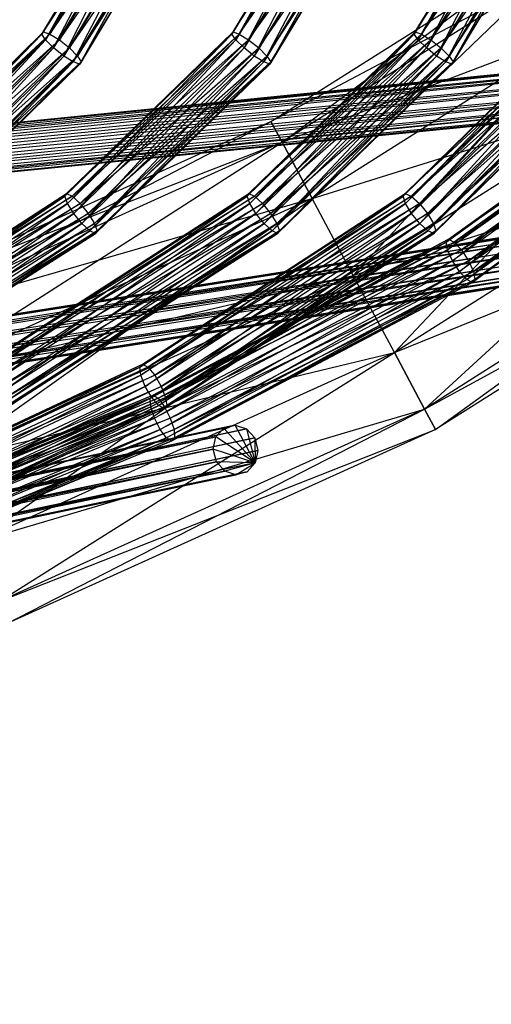
# Model space of a CAD drawing. Units: millimetres. Extents: x -298 to 2507, y -1378 to 2396.
# Drawn here: x 1266 to 1313, y -370 to -271 of the extents above; entities that cross this region are included whole.
import ezdxf

# ---------------------------------------------------------------- set-up
doc = ezdxf.new("R2010")
doc.units = ezdxf.units.MM
doc.header["$MEASUREMENT"] = 0

# ---------------------------------------------------------------- blocks, each defined once
blk = doc.blocks.new('New Object 1(22)')
at = {"linetype": 'Continuous', "ltscale": 1000}
for p, q in [((531.18, -133.374), (501.425, 166.576)), ((501.425, 166.576), (532.472, -133.31)), ((502.707, 166.631), (532.472, -133.31)), ((502.707, 166.631), (533.603, -133.814)), ((530.089, -133.997), (500.324, 165.962)), ((500.324, 165.962), (531.18, -133.374)), ((533.603, -133.814), (503.838, 166.109)), ((503.838, 166.109), (534.264, -134.758)), ((529.468, -134.996), (499.703, 164.954)), ((499.703, 164.954), (530.089, -133.997)), ((534.264, -134.758), (504.509, 165.165)), ((504.509, 165.165), (534.294, -135.876)), ((529.498, -136.114), (499.733, 163.827)), ((499.733, 163.827), (529.468, -134.996)), ((534.294, -135.876), (504.539, 164.028)), ((504.539, 164.028), (533.673, -136.875)), ((530.159, -137.058), (500.404, 162.883)), ((500.404, 162.883), (529.498, -136.114)), ((532.582, -137.498), (502.817, 162.415)), ((502.817, 162.415), (531.291, -137.562)), ((533.673, -136.875), (503.918, 163.029)), ((503.918, 163.029), (532.582, -137.498)), ((531.291, -137.562), (501.535, 162.36)), ((501.535, 162.36), (530.159, -137.058)), ((519.116, 155.101), (538.529, 124.453)), ((536.467, 123.353), (519.116, 155.101)), ((517.274, 153.663), (536.467, 123.353)), ((538.529, 124.453), (517.274, 153.663)), ((517.274, 153.663), (536.467, 123.353)), ((530.83, 120.347), (517.274, 153.663)), ((512.218, 149.721), (530.83, 120.347)), ((536.467, 123.353), (512.218, 149.721)), ((523.131, 116.232), (512.218, 149.721)), ((507.813, 148.924), (522.72, 128.229)), ((521.649, 127.743), (507.813, 148.924)), ((508.514, 149.181), (523.511, 128.367)), ((522.72, 128.229), (508.514, 149.181)), ((508.774, 148.979), (523.802, 128.128)), ((523.511, 128.367), (508.774, 148.979)), ((506.852, 148.273), (521.649, 127.743)), ((520.568, 127.038), (506.852, 148.273)), ((508.514, 148.383), (523.511, 127.569)), ((523.802, 128.128), (508.514, 148.383)), ((505.89, 147.421), (520.568, 127.038)), ((519.777, 126.314), (505.89, 147.421)), ((506.852, 146.679), (521.649, 126.139)), ((522.72, 126.845), (506.852, 146.679)), ((507.813, 147.54), (522.72, 126.845)), ((523.511, 127.569), (507.813, 147.54)), ((519.777, 125.516), (504.919, 145.973)), ((519.487, 125.754), (504.919, 145.973)), ((505.18, 146.569), (519.777, 126.314)), ((519.487, 125.754), (505.18, 146.569)), ((505.18, 145.771), (519.777, 125.516)), ((520.568, 125.654), (505.18, 145.771)), ((505.88, 146.028), (520.568, 125.654)), ((521.649, 126.139), (505.88, 146.028)), ((505.32, 144.351), (523.131, 116.232)), ((530.83, 120.347), (505.32, 144.351)), ((515.432, 112.117), (505.32, 144.351)), ((564.25, -144.839), (519.046, 142.866)), ((519.046, 142.866), (565.501, -144.537)), ((565.501, -144.537), (520.297, 143.178)), ((520.297, 143.178), (566.743, -144.821)), ((521.529, 142.893), (566.743, -144.821)), ((521.529, 142.893), (567.624, -145.609)), ((563.319, -145.637), (518.115, 142.05)), ((518.115, 142.05), (564.25, -144.839)), ((567.624, -145.609), (522.41, 142.087)), ((522.41, 142.087), (567.914, -146.7)), ((501.175, 141.317), (517.925, 124.251)), ((516.923, 123.646), (501.175, 141.317)), ((501.765, 141.693), (518.656, 124.48)), ((517.925, 124.251), (501.765, 141.693)), ((501.765, 140.895), (518.656, 123.683)), ((518.916, 124.27), (501.765, 140.895)), ((501.976, 141.537), (518.916, 124.27)), ((518.656, 124.48), (501.976, 141.537)), ((562.948, -146.727), (517.744, 140.95)), ((517.744, 140.95), (563.319, -145.637)), ((567.914, -146.7), (522.71, 140.996)), ((522.71, 140.996), (567.544, -147.781)), ((500.374, 140.52), (516.923, 123.646)), ((515.922, 122.831), (500.374, 140.52)), ((501.175, 139.933), (517.925, 122.867)), ((518.656, 123.683), (501.175, 139.933)), ((563.248, -147.818), (518.045, 139.851)), ((518.045, 139.851), (562.948, -146.727)), ((567.544, -147.781), (522.34, 139.887)), ((522.34, 139.887), (566.612, -148.588)), ((498.432, 138.971), (515.432, 112.117)), ((523.131, 116.232), (498.432, 138.971)), ((498.432, 138.971), (515.432, 112.117)), ((509.795, 109.11), (498.432, 138.971)), ((499.563, 139.502), (515.922, 122.831)), ((515.191, 122.015), (499.563, 139.502)), ((500.374, 138.925), (516.923, 122.052)), ((517.925, 122.867), (500.374, 138.925)), ((564.13, -148.606), (518.926, 139.053)), ((518.926, 139.053), (563.248, -147.818)), ((566.612, -148.588), (521.409, 139.071)), ((521.409, 139.071), (565.361, -148.89)), ((515.191, 121.218), (498.762, 137.908)), ((514.931, 121.428), (498.762, 137.908)), ((498.982, 138.549), (515.191, 122.015)), ((514.931, 121.428), (498.982, 138.549)), ((499.563, 138.118), (515.922, 121.447)), ((516.923, 122.052), (499.563, 138.118)), ((565.361, -148.89), (520.157, 138.769)), ((520.157, 138.769), (564.13, -148.606)), ((498.982, 137.752), (515.191, 121.218)), ((515.922, 121.447), (498.982, 137.752)), ((485.276, 136.166), (501.765, 126.213)), ((501.175, 125.809), (485.276, 136.166)), ((485.426, 136.093), (501.976, 126.094)), ((501.765, 126.213), (485.426, 136.093)), ((484.895, 135.635), (501.175, 125.809)), ((500.374, 124.994), (484.895, 135.635)), ((485.276, 135.433), (501.765, 125.489)), ((501.976, 126.094), (485.276, 135.433)), ((493.376, 135.039), (509.795, 109.11)), ((515.432, 112.117), (493.376, 135.039)), ((493.376, 135.039), (509.795, 109.11)), ((507.733, 108.001), (493.376, 135.039)), ((484.365, 134.654), (500.374, 124.994)), ((499.563, 123.976), (484.365, 134.654)), ((484.895, 134.379), (501.175, 124.554)), ((501.765, 125.489), (484.895, 134.379)), ((483.824, 133.472), (499.563, 123.976)), ((498.982, 123.042), (483.824, 133.472)), ((484.355, 133.197), (500.374, 123.536)), ((501.175, 124.554), (484.355, 133.197)), ((509.795, 109.11), (491.533, 133.6)), ((507.733, 108.001), (491.533, 133.6)), ((483.444, 132.418), (498.982, 123.042)), ((498.762, 122.427), (483.444, 132.418)), ((483.824, 132.216), (499.563, 122.712)), ((500.374, 123.536), (483.824, 132.216)), ((498.982, 122.308), (483.294, 131.758)), ((498.762, 122.427), (483.294, 131.758)), ((483.444, 131.684), (498.982, 122.308)), ((499.563, 122.712), (483.444, 131.684)), ((521.649, 127.743), (522.72, 128.229)), ((522.72, 128.229), (523.511, 128.367)), ((522.72, 128.229), (538.519, 98.305)), ((537.378, 97.938), (522.72, 128.229)), ((523.511, 128.367), (523.802, 128.128)), ((523.511, 128.367), (539.35, 98.36)), ((538.519, 98.305), (523.511, 128.367)), ((523.802, 128.128), (523.511, 127.569)), ((523.802, 128.128), (539.65, 98.094)), ((539.35, 98.36), (523.802, 128.128)), ((519.777, 126.314), (520.568, 127.038)), ((520.568, 127.038), (521.649, 127.743)), ((520.568, 127.038), (536.236, 97.361)), ((535.395, 96.719), (520.568, 127.038)), ((521.649, 127.743), (537.378, 97.938)), ((536.236, 97.361), (521.649, 127.743)), ((523.511, 127.569), (522.72, 126.845)), ((523.511, 127.569), (539.35, 97.562)), ((539.65, 98.094), (523.511, 127.569)), ((501.175, 125.809), (501.765, 126.213)), ((501.765, 126.213), (501.976, 126.094)), ((501.765, 126.213), (518.656, 108.835)), ((517.925, 108.57), (501.765, 126.213)), ((501.976, 126.094), (501.765, 125.489)), ((501.976, 126.094), (518.916, 108.661)), ((518.656, 108.835), (501.976, 126.094)), ((519.487, 125.754), (519.777, 126.314)), ((519.777, 126.314), (535.395, 96.719)), ((535.095, 96.197), (519.777, 126.314)), ((521.649, 126.139), (520.568, 125.654)), ((522.72, 126.845), (521.649, 126.139)), ((521.649, 126.139), (537.378, 96.343)), ((538.509, 96.921), (521.649, 126.139)), ((522.72, 126.845), (538.509, 96.921)), ((539.35, 97.562), (522.72, 126.845)), ((500.374, 124.994), (501.175, 125.809)), ((501.175, 125.809), (517.925, 108.57)), ((516.923, 107.956), (501.175, 125.809)), ((501.765, 125.489), (501.175, 124.554)), ((501.765, 125.489), (518.656, 108.102)), ((518.916, 108.661), (501.765, 125.489)), ((519.777, 125.516), (519.487, 125.754)), ((535.395, 95.922), (519.487, 125.754)), ((535.095, 96.197), (519.487, 125.754)), ((520.568, 125.654), (519.777, 125.516)), ((519.777, 125.516), (535.395, 95.922)), ((536.236, 95.977), (519.777, 125.516)), ((520.568, 125.654), (536.236, 95.977)), ((537.378, 96.343), (520.568, 125.654)), ((499.563, 123.976), (500.374, 124.994)), ((500.374, 124.994), (516.923, 107.956)), ((515.922, 107.14), (500.374, 124.994)), ((501.175, 124.554), (500.374, 123.536)), ((501.175, 124.554), (517.925, 107.314)), ((518.656, 108.102), (501.175, 124.554)), ((516.923, 123.646), (517.925, 124.251)), ((517.925, 124.251), (518.656, 124.48)), ((517.925, 124.251), (535.305, 97.471)), ((534.204, 97.031), (517.925, 124.251)), ((518.656, 124.48), (518.916, 124.27)), ((518.656, 124.48), (536.116, 97.581)), ((535.305, 97.471), (518.656, 124.48)), ((518.916, 124.27), (518.656, 123.683)), ((518.916, 124.27), (536.417, 97.324)), ((536.116, 97.581), (518.916, 124.27)), ((538.529, 124.453), (536.467, 123.353)), ((536.467, 123.353), (538.529, 124.453)), ((538.529, 124.453), (557.892, 81.633)), ((555.71, 80.781), (538.529, 124.453)), ((498.762, 122.427), (498.982, 123.042)), ((498.982, 123.042), (499.563, 123.976)), ((498.982, 123.042), (515.191, 106.343)), ((514.931, 105.783), (498.982, 123.042)), ((499.563, 123.976), (515.922, 107.14)), ((515.191, 106.343), (499.563, 123.976)), ((500.374, 123.536), (499.563, 122.712)), ((500.374, 123.536), (516.923, 106.498)), ((517.925, 107.314), (500.374, 123.536)), ((515.922, 122.831), (516.923, 123.646)), ((516.923, 123.646), (534.204, 97.031)), ((533.093, 96.38), (516.923, 123.646)), ((518.656, 123.683), (517.925, 122.867)), ((518.656, 123.683), (536.116, 96.774)), ((536.417, 97.324), (518.656, 123.683)), ((536.467, 123.353), (530.83, 120.347)), ((530.83, 120.347), (536.467, 123.353)), ((536.467, 123.353), (555.71, 80.781)), ((557.892, 81.633), (536.467, 123.353)), ((536.467, 123.353), (555.71, 80.781)), ((549.772, 78.444), (536.467, 123.353)), ((498.982, 122.308), (498.762, 122.427)), ((515.191, 105.618), (498.762, 122.427)), ((514.931, 105.783), (498.762, 122.427)), ((499.563, 122.712), (498.982, 122.308)), ((498.982, 122.308), (515.191, 105.618)), ((515.922, 105.875), (498.982, 122.308)), ((499.563, 122.712), (515.922, 105.875)), ((516.923, 106.498), (499.563, 122.712)), ((515.191, 122.015), (515.922, 122.831)), ((515.922, 122.831), (533.093, 96.38)), ((532.282, 95.693), (515.922, 122.831)), ((517.925, 122.867), (516.923, 122.052)), ((517.925, 122.867), (535.305, 96.087)), ((536.116, 96.774), (517.925, 122.867)), ((514.931, 121.428), (515.191, 122.015)), ((515.191, 121.218), (514.931, 121.428)), ((532.282, 94.886), (514.931, 121.428)), ((531.991, 95.143), (514.931, 121.428)), ((515.191, 122.015), (532.282, 95.693)), ((531.991, 95.143), (515.191, 122.015)), ((515.922, 121.447), (515.191, 121.218)), ((515.191, 121.218), (532.282, 94.886)), ((533.093, 94.996), (515.191, 121.218)), ((516.923, 122.052), (515.922, 121.447)), ((515.922, 121.447), (533.093, 94.996)), ((534.204, 95.436), (515.922, 121.447)), ((516.923, 122.052), (534.204, 95.436)), ((535.305, 96.087), (516.923, 122.052)), ((530.83, 120.347), (523.131, 116.232)), ((530.83, 120.347), (549.772, 78.444)), ((555.71, 80.781), (530.83, 120.347)), ((530.83, 120.347), (549.772, 78.444)), ((541.663, 75.254), (530.83, 120.347)), ((484.895, 117.423), (501.175, 107.598)), ((500.374, 106.782), (484.895, 117.423)), ((485.276, 117.946), (501.765, 108.001)), ((501.175, 107.598), (485.276, 117.946)), ((485.276, 117.222), (501.765, 107.277)), ((501.976, 107.882), (485.276, 117.222)), ((485.426, 117.872), (501.976, 107.882)), ((501.765, 108.001), (485.426, 117.872)), ((484.365, 116.443), (500.374, 106.782)), ((499.563, 105.765), (484.365, 116.443)), ((484.895, 116.168), (501.175, 106.333)), ((501.765, 107.277), (484.895, 116.168)), ((523.131, 116.232), (515.432, 112.117)), ((523.131, 116.232), (541.663, 75.254)), ((549.772, 78.444), (523.131, 116.232)), ((523.131, 116.232), (541.663, 75.254)), ((533.543, 72.065), (523.131, 116.232)), ((483.824, 115.26), (499.563, 105.765)), ((498.982, 104.821), (483.824, 115.26)), ((483.444, 114.197), (498.982, 104.821)), ((498.762, 104.216), (483.444, 114.197)), ((484.365, 114.985), (500.374, 105.325)), ((501.175, 106.333), (484.365, 114.985)), ((498.982, 104.097), (483.294, 113.546)), ((498.762, 104.216), (483.294, 113.546)), ((483.444, 113.473), (498.982, 104.097)), ((499.563, 104.5), (483.444, 113.473)), ((483.824, 113.995), (499.563, 104.5)), ((500.374, 105.325), (483.824, 113.995)), ((515.432, 112.117), (509.795, 109.11)), ((509.795, 109.11), (515.432, 112.117)), ((515.432, 112.117), (533.543, 72.065)), ((541.663, 75.254), (515.432, 112.117)), ((527.606, 69.727), (515.432, 112.117)), ((509.795, 109.11), (507.733, 108.001)), ((507.733, 108.001), (509.795, 109.11)), ((509.795, 109.11), (527.606, 69.727)), ((533.543, 72.065), (509.795, 109.11)), ((509.795, 109.11), (527.606, 69.727)), ((525.434, 68.866), (509.795, 109.11)), ((516.923, 107.956), (517.925, 108.57)), ((517.925, 108.57), (518.656, 108.835)), ((517.925, 108.57), (535.305, 81.532)), ((534.204, 81.074), (517.925, 108.57)), ((518.656, 108.835), (518.916, 108.661)), ((518.656, 108.835), (536.116, 81.661)), ((535.305, 81.532), (518.656, 108.835)), ((518.916, 108.661), (518.656, 108.102)), ((518.916, 108.661), (536.417, 81.45)), ((536.116, 81.661), (518.916, 108.661)), ((500.374, 106.782), (501.175, 107.598)), ((501.175, 107.598), (501.765, 108.001)), ((501.175, 107.598), (517.925, 90.358)), ((516.923, 89.735), (501.175, 107.598)), ((501.765, 108.001), (501.976, 107.882)), ((501.765, 108.001), (518.656, 90.615)), ((517.925, 90.358), (501.765, 108.001)), ((501.976, 107.882), (501.765, 107.277)), ((501.976, 107.882), (518.916, 90.45)), ((518.656, 90.615), (501.976, 107.882)), ((527.606, 69.727), (507.733, 108.001)), ((525.434, 68.866), (507.733, 108.001)), ((515.922, 107.14), (516.923, 107.956)), ((516.923, 107.956), (534.204, 81.074)), ((533.093, 80.423), (516.923, 107.956)), ((517.925, 107.314), (516.923, 106.498)), ((518.656, 108.102), (517.925, 107.314)), ((517.925, 107.314), (535.305, 80.267)), ((536.116, 80.937), (517.925, 107.314)), ((518.656, 108.102), (536.116, 80.937)), ((536.417, 81.45), (518.656, 108.102)), ((499.563, 105.765), (500.374, 106.782)), ((500.374, 106.782), (516.923, 89.735)), ((515.922, 88.919), (500.374, 106.782)), ((501.175, 106.333), (500.374, 105.325)), ((501.765, 107.277), (501.175, 106.333)), ((501.175, 106.333), (517.925, 89.103)), ((518.656, 89.891), (501.175, 106.333)), ((501.765, 107.277), (518.656, 89.891)), ((518.916, 90.45), (501.765, 107.277)), ((514.931, 105.783), (515.191, 106.343)), ((515.191, 106.343), (515.922, 107.14)), ((515.191, 106.343), (532.292, 79.754)), ((531.991, 79.241), (515.191, 106.343)), ((515.922, 107.14), (533.093, 80.423)), ((532.292, 79.754), (515.922, 107.14)), ((516.923, 106.498), (515.922, 105.875)), ((516.923, 106.498), (534.204, 79.617)), ((535.305, 80.267), (516.923, 106.498)), ((541.843, 106.416), (538.069, 104.418)), ((541.843, 106.416), (538.379, 103.3)), ((538.439, 105.545), (541.843, 106.416)), ((538.439, 105.545), (539.36, 106.379)), ((541.843, 106.416), (539.26, 102.493)), ((539.36, 106.379), (540.612, 106.7)), ((539.36, 106.379), (541.843, 106.416)), ((592.313, -146.278), (539.36, 106.379)), ((539.36, 106.379), (593.564, -145.967)), ((541.843, 106.416), (540.491, 102.218)), ((593.564, -145.967), (540.612, 106.7)), ((540.612, 106.7), (594.796, -146.251)), ((540.612, 106.7), (541.843, 106.416)), ((541.843, 106.416), (541.743, 102.539)), ((541.843, 106.416), (594.796, -146.251)), ((541.843, 106.416), (595.677, -147.048)), ((541.843, 106.416), (542.734, 105.609)), ((543.034, 104.5), (541.843, 106.416)), ((541.843, 106.416), (542.674, 103.373)), ((498.982, 104.821), (499.563, 105.765)), ((499.563, 105.765), (515.922, 88.919)), ((515.191, 88.131), (499.563, 105.765)), ((500.374, 105.325), (499.563, 104.5)), ((500.374, 105.325), (516.923, 88.287)), ((517.925, 89.103), (500.374, 105.325)), ((515.191, 105.618), (514.931, 105.783)), ((532.282, 79.03), (514.931, 105.783)), ((531.991, 79.241), (514.931, 105.783)), ((515.922, 105.875), (515.191, 105.618)), ((515.191, 105.618), (532.282, 79.03)), ((533.093, 79.168), (515.191, 105.618)), ((515.922, 105.875), (533.093, 79.168)), ((534.204, 79.617), (515.922, 105.875)), ((538.069, 104.418), (538.439, 105.545)), ((591.382, -147.094), (538.439, 105.545)), ((538.439, 105.545), (592.313, -146.278)), ((595.677, -147.048), (542.734, 105.609)), ((542.734, 105.609), (595.977, -148.139)), ((542.734, 105.609), (543.034, 104.5)), ((498.762, 104.216), (498.982, 104.821)), ((498.982, 104.821), (515.191, 88.131)), ((514.931, 87.572), (498.982, 104.821)), ((499.563, 104.5), (498.982, 104.097)), ((499.563, 104.5), (515.922, 87.664)), ((516.923, 88.287), (499.563, 104.5)), ((591.011, -148.194), (538.069, 104.418)), ((538.069, 104.418), (591.382, -147.094)), ((538.379, 103.3), (538.069, 104.418)), ((543.034, 104.5), (542.674, 103.373)), ((595.977, -148.139), (543.034, 104.5)), ((543.034, 104.5), (595.607, -149.239)), ((498.982, 104.097), (498.762, 104.216)), ((515.191, 87.407), (498.762, 104.216)), ((514.931, 87.572), (498.762, 104.216)), ((498.982, 104.097), (515.191, 87.407)), ((515.922, 87.664), (498.982, 104.097)), ((542.674, 103.373), (541.743, 102.539)), ((595.607, -149.239), (542.674, 103.373)), ((542.674, 103.373), (594.676, -150.054)), ((591.312, -149.284), (538.379, 103.3)), ((538.379, 103.3), (591.011, -148.194)), ((539.26, 102.493), (538.379, 103.3)), ((592.193, -150.082), (539.26, 102.493)), ((539.26, 102.493), (591.312, -149.284)), ((540.491, 102.218), (539.26, 102.493)), ((541.743, 102.539), (540.491, 102.218)), ((594.676, -150.054), (541.743, 102.539)), ((541.743, 102.539), (593.424, -150.357)), ((593.424, -150.357), (540.491, 102.218)), ((540.491, 102.218), (592.193, -150.082)), ((485.276, 98.882), (501.765, 89.039)), ((501.175, 88.663), (485.276, 98.882)), ((485.426, 98.772), (501.976, 88.883)), ((501.765, 89.039), (485.426, 98.772)), ((484.895, 98.396), (501.175, 88.663)), ((500.374, 87.865), (484.895, 98.396)), ((485.276, 98.085), (501.765, 88.241)), ((501.976, 88.883), (485.276, 98.085)), ((534.204, 97.031), (535.305, 97.471)), ((535.305, 97.471), (536.116, 97.581)), ((535.305, 97.471), (553.547, 58.564)), ((552.386, 58.243), (535.305, 97.471)), ((536.116, 97.581), (536.417, 97.324)), ((536.116, 97.581), (554.398, 58.583)), ((553.547, 58.564), (536.116, 97.581)), ((536.236, 97.361), (537.378, 97.938)), ((537.378, 97.938), (538.519, 98.305)), ((537.378, 97.938), (554.248, 56.951)), ((553.076, 56.456), (537.378, 97.938)), ((539.35, 97.562), (538.509, 96.921)), ((538.519, 98.305), (539.35, 98.36)), ((538.519, 98.305), (555.419, 57.254)), ((554.248, 56.951), (538.519, 98.305)), ((539.35, 98.36), (539.65, 98.094)), ((539.35, 98.36), (556.26, 57.281)), ((555.419, 57.254), (539.35, 98.36)), ((539.65, 98.094), (539.35, 97.562)), ((539.35, 97.562), (556.23, 56.548)), ((556.561, 57.024), (539.35, 97.562)), ((539.65, 98.094), (556.561, 57.024)), ((556.26, 57.281), (539.65, 98.094)), ((484.355, 97.425), (500.374, 87.865)), ((499.563, 86.848), (484.355, 97.425)), ((484.895, 97.012), (501.175, 87.279)), ((501.765, 88.241), (484.895, 97.012)), ((533.093, 96.38), (534.204, 97.031)), ((534.204, 97.031), (552.386, 58.243)), ((551.224, 57.703), (534.204, 97.031)), ((535.095, 96.197), (535.395, 96.719)), ((536.116, 96.774), (535.305, 96.087)), ((535.395, 96.719), (536.236, 97.361)), ((535.395, 96.719), (552.205, 55.897)), ((551.875, 55.421), (535.395, 96.719)), ((536.417, 97.324), (536.116, 96.774)), ((536.116, 96.774), (554.398, 57.776)), ((554.708, 58.298), (536.116, 96.774)), ((536.236, 97.361), (553.076, 56.456)), ((552.205, 55.897), (536.236, 97.361)), ((536.417, 97.324), (554.708, 58.298)), ((554.398, 58.583), (536.417, 97.324)), ((538.509, 96.921), (537.378, 96.343)), ((538.509, 96.921), (555.359, 55.989)), ((556.23, 56.548), (538.509, 96.921)), ((483.824, 96.252), (499.563, 86.848)), ((498.982, 85.886), (483.824, 96.252)), ((484.365, 95.83), (500.374, 86.262)), ((501.175, 87.279), (484.365, 95.83)), ((531.991, 95.143), (532.282, 95.693)), ((532.282, 95.693), (533.093, 96.38)), ((532.282, 95.693), (550.373, 57.098)), ((550.063, 56.585), (532.282, 95.693)), ((533.093, 96.38), (551.224, 57.703)), ((550.373, 57.098), (533.093, 96.38)), ((535.305, 96.087), (534.204, 95.436)), ((535.395, 95.922), (535.095, 96.197)), ((552.175, 55.164), (535.095, 96.197)), ((551.875, 55.421), (535.095, 96.197)), ((535.305, 96.087), (553.547, 57.171)), ((554.398, 57.776), (535.305, 96.087)), ((536.236, 95.977), (535.395, 95.922)), ((535.395, 95.922), (552.175, 55.164)), ((553.016, 55.191), (535.395, 95.922)), ((537.378, 96.343), (536.236, 95.977)), ((536.236, 95.977), (553.016, 55.191)), ((554.188, 55.494), (536.236, 95.977)), ((537.378, 96.343), (554.188, 55.494)), ((555.359, 55.989), (537.378, 96.343)), ((483.444, 95.17), (498.982, 85.886)), ((498.762, 85.244), (483.444, 95.17)), ((483.834, 94.868), (499.563, 85.464)), ((500.374, 86.262), (483.834, 94.868)), ((532.282, 94.886), (531.991, 95.143)), ((550.373, 56.3), (531.991, 95.143)), ((550.063, 56.585), (531.991, 95.143)), ((533.093, 94.996), (532.282, 94.886)), ((532.282, 94.886), (550.373, 56.3)), ((551.224, 56.319), (532.282, 94.886)), ((534.204, 95.436), (533.093, 94.996)), ((533.093, 94.996), (551.224, 56.319)), ((552.386, 56.64), (533.093, 94.996)), ((534.204, 95.436), (552.386, 56.64)), ((553.547, 57.171), (534.204, 95.436)), ((498.982, 85.088), (483.294, 94.483)), ((498.762, 85.244), (483.294, 94.483)), ((483.444, 94.373), (498.982, 85.088)), ((499.563, 85.464), (483.444, 94.373)), ((517.925, 90.358), (518.656, 90.615)), ((518.656, 90.615), (518.916, 90.45)), ((518.656, 90.615), (536.116, 63.449)), ((535.305, 63.312), (518.656, 90.615)), ((515.922, 88.919), (516.923, 89.735)), ((516.923, 89.735), (517.925, 90.358)), ((516.923, 89.735), (534.204, 62.863)), ((533.093, 62.212), (516.923, 89.735)), ((517.925, 90.358), (535.305, 63.312)), ((534.204, 62.863), (517.925, 90.358)), ((518.656, 89.891), (517.925, 89.103)), ((518.916, 90.45), (518.656, 89.891)), ((518.656, 89.891), (536.116, 62.725)), ((536.417, 63.239), (518.656, 89.891)), ((518.916, 90.45), (536.417, 63.239)), ((536.116, 63.449), (518.916, 90.45)), ((500.374, 87.865), (501.175, 88.663)), ((501.175, 88.663), (501.765, 89.039)), ((501.175, 88.663), (517.925, 71.588)), ((516.923, 70.992), (501.175, 88.663)), ((501.765, 89.039), (501.976, 88.883)), ((501.765, 89.039), (518.656, 71.817)), ((517.925, 71.588), (501.765, 89.039)), ((501.976, 88.883), (501.765, 88.241)), ((501.976, 88.883), (518.916, 71.616)), ((518.656, 71.817), (501.976, 88.883)), ((515.191, 88.131), (515.922, 88.919)), ((515.922, 88.919), (533.093, 62.212)), ((532.292, 61.543), (515.922, 88.919)), ((517.925, 89.103), (516.923, 88.287)), ((517.925, 89.103), (535.305, 62.056)), ((536.116, 62.725), (517.925, 89.103)), ((499.563, 86.848), (500.374, 87.865)), ((500.374, 87.865), (516.923, 70.992)), ((515.922, 70.167), (500.374, 87.865)), ((501.765, 88.241), (501.175, 87.279)), ((501.765, 88.241), (518.656, 71.02)), ((518.916, 71.616), (501.765, 88.241)), ((514.931, 87.572), (515.191, 88.131)), ((515.191, 88.131), (532.292, 61.543)), ((531.991, 61.03), (515.191, 88.131)), ((515.922, 87.664), (515.191, 87.407)), ((516.923, 88.287), (515.922, 87.664)), ((515.922, 87.664), (533.093, 60.956)), ((534.204, 61.405), (515.922, 87.664)), ((516.923, 88.287), (534.204, 61.405)), ((535.305, 62.056), (516.923, 88.287)), ((498.982, 85.886), (499.563, 86.848)), ((499.563, 86.848), (515.922, 70.167)), ((515.191, 69.361), (499.563, 86.848)), ((501.175, 87.279), (500.374, 86.262)), ((501.175, 87.279), (517.925, 70.213)), ((518.656, 71.02), (501.175, 87.279)), ((515.191, 87.407), (514.931, 87.572)), ((532.282, 60.819), (514.931, 87.572)), ((531.991, 61.03), (514.931, 87.572)), ((515.191, 87.407), (532.282, 60.819)), ((533.093, 60.956), (515.191, 87.407)), ((498.762, 85.244), (498.982, 85.886)), ((498.982, 85.886), (515.191, 69.361)), ((514.931, 68.765), (498.982, 85.886)), ((500.374, 86.262), (499.563, 85.464)), ((500.374, 86.262), (516.923, 69.388)), ((517.925, 70.213), (500.374, 86.262)), ((498.982, 85.088), (498.762, 85.244)), ((515.201, 68.554), (498.762, 85.244)), ((514.931, 68.765), (498.762, 85.244)), ((499.563, 85.464), (498.982, 85.088)), ((498.982, 85.088), (515.201, 68.554)), ((515.932, 68.783), (498.982, 85.088)), ((499.563, 85.464), (515.932, 68.783)), ((516.923, 69.388), (499.563, 85.464))]:
    blk.add_line(p, q, dxfattribs=at)

msp = doc.modelspace()

# ---------------------------------------------------------------- block references
at = {"linetype": 'Continuous', "ltscale": 1000, "zscale": 1000, "rotation": 270}
msp.add_blockref('New Object 1(22)', (1182.627, 226.331), dxfattribs=at)

doc.saveas('drawing.dxf')
